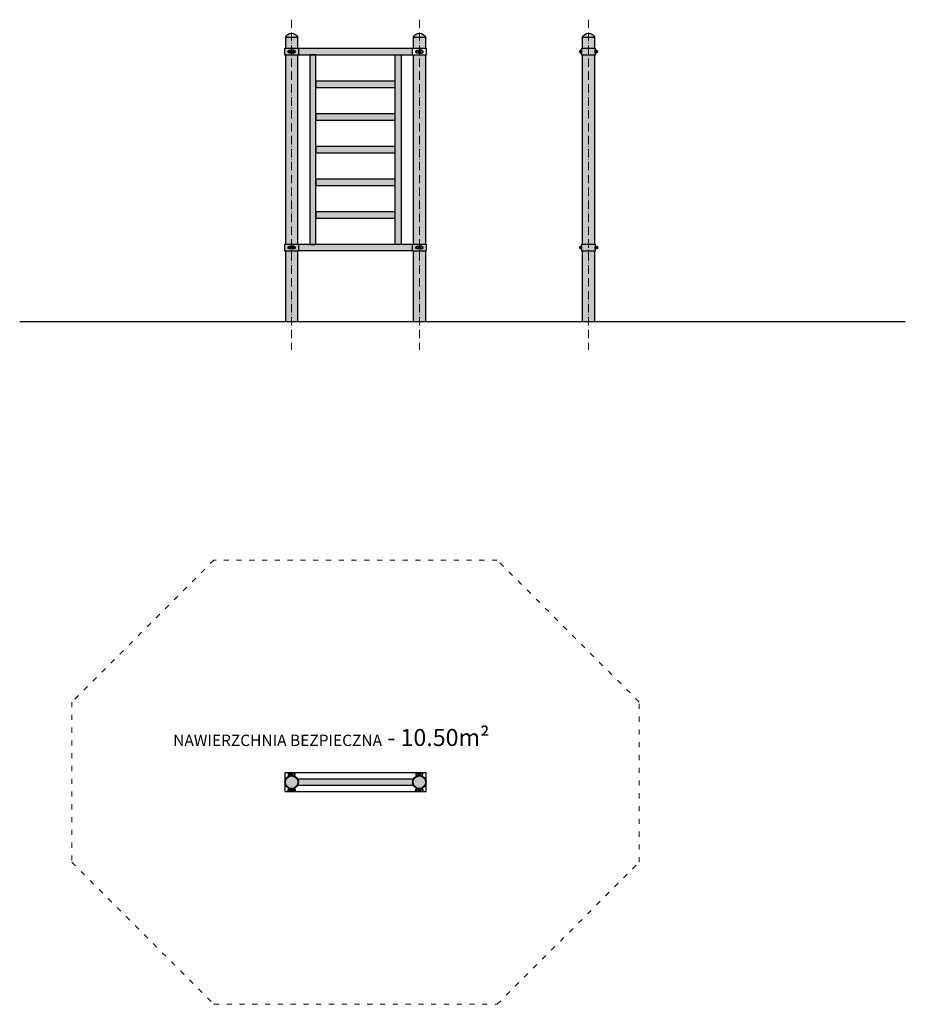
# Model space of a CAD drawing. Units: inches. Extents: x 2860 to 3484, y 1163 to 1857.
import ezdxf

# ---------------------------------------------------------------- set-up
doc = ezdxf.new("R2010")
doc.units = ezdxf.units.IN
doc.header["$MEASUREMENT"] = 0
doc.linetypes.add('ACAD_ISO03W100', pattern=[30, 12, -18])
doc.linetypes.add('ACAD_ISO10W100', pattern=[18, 12, -3, 0, -3])
doc.layers.get('Defpoints').update_dxf_attribs({"color": 250})
for name, color, linetype, lineweight in [('0-01 osie', 1, 'ACAD_ISO10W100', 5), ('0-02 opis', 11, 'Continuous', 0), ('0-02 opis STREFA 150', 157, 'Continuous', 0), ('05', 5, 'Continuous', 25)]:
    doc.layers.add(name, color=color, linetype=linetype, lineweight=lineweight)
doc.layers.add('1-08 hatch', color=251, linetype='Continuous')
doc.styles.add('1-20 Arial Narrow', font='ARIALN.TTF', dxfattribs={"height": 6})

# ---------------------------------------------------------------- blocks, each defined once
blk = doc.blocks.new('*U4')
at = {"layer": '0-02 opis STREFA 150', "linetype": 'ACAD_ISO03W100', "ltscale": 0.3}
blk.add_lwpolyline([(-99.75, -154.31), (99.75, -154.31), (199.75, -54.31), (199.75, 58.61), (99.75, 158.61), (-99.75, 158.61), (-199.75, 58.61), (-199.75, -54.31)], close=True, dxfattribs=at)
at = {"layer": 'Defpoints'}
blk.add_lwpolyline([(-49.75, -4.31), (49.75, -4.31), (49.75, 8.61), (-49.75, 8.61)], close=True, dxfattribs=at)
blk.add_point((0, 0), dxfattribs=at)
at = {"layer": '0-02 opis', "insert": (94.45, 33.61), "char_height": 12, "attachment_point": 6, "style": '1-20 Arial Narrow'}
blk.add_mtext_dynamic_manual_height_columns('{\\H0.66667x;NAWIERZCHNIA BEZPIECZNA} - 10.50m² ', width=258.1083, gutter_width=30, heights=[0], dxfattribs=at)

msp = doc.modelspace()

# ---------------------------------------------------------------- hatches: boundary and pattern name
at = {"layer": '1-08 hatch'}
h = msp.add_hatch(color=256, dxfattribs=at)
h.dxf.hatch_style = 1
h.paths.add_polyline_path([(3145.68, 1693.94), (3136.78, 1693.94), (3136.78, 1644.44), (3145.68, 1644.44)])
h.paths.add_polyline_path([(3145.68, 1831.94), (3136.78, 1831.94), (3136.78, 1698.94), (3145.68, 1698.94)])
h.paths.add_polyline_path([(3145.68, 1844.44), (3136.78, 1844.44), (3136.78, 1836.94), (3145.68, 1836.94)])
h.paths.add_polyline_path([(3136.78, 1844.44), (3145.68, 1844.44, 0.674157)])
h.paths.add_polyline_path([(3136.48, 1836.59), (3055.98, 1836.59), (3055.98, 1832.29), (3136.48, 1832.29)])
h.paths.add_polyline_path([(3128.48, 1832.29), (3124.18, 1832.29), (3124.18, 1698.59), (3128.48, 1698.59)])
h.paths.add_polyline_path([(3068.28, 1832.29), (3063.98, 1832.29), (3063.98, 1698.59), (3068.28, 1698.59)])
h.paths.add_polyline_path([(3055.68, 1831.94), (3046.78, 1831.94), (3046.78, 1698.94), (3055.68, 1698.94)])
h.paths.add_polyline_path([(3055.98, 1836.94), (3046.48, 1836.94), (3046.48, 1831.94), (3055.98, 1831.94)])
h.paths.add_polyline_path([(3051.72, 1833.48), (3051.72, 1833.84), (3050.74, 1833.84), (3050.74, 1833.48), (3049.39, 1833.48), (3049.39, 1833.84), (3048.79, 1833.84), (3048.79, 1835.04), (3049.39, 1835.04), (3049.39, 1835.41), (3050.74, 1835.41), (3050.74, 1835.04), (3051.72, 1835.04), (3051.72, 1835.41), (3053.08, 1835.41), (3053.08, 1835.04), (3053.68, 1835.04), (3053.68, 1833.84), (3053.08, 1833.84), (3053.08, 1833.48)], flags=16)
h.paths.add_polyline_path([(3055.68, 1844.44), (3046.78, 1844.44), (3046.78, 1836.94), (3055.68, 1836.94)])
h.paths.add_polyline_path([(3046.78, 1844.44), (3055.68, 1844.44, 0.674157)])
h.paths.add_polyline_path([(3055.68, 1693.94), (3046.78, 1693.94), (3046.78, 1644.44), (3055.68, 1644.44)])
h.paths.add_polyline_path([(3055.98, 1698.94), (3046.48, 1698.94), (3046.48, 1693.94), (3055.98, 1693.94)])
h.paths.add_polyline_path([(3053.08, 1695.48), (3051.72, 1695.48), (3051.72, 1695.84), (3050.74, 1695.84), (3050.74, 1695.48), (3049.39, 1695.48), (3049.39, 1695.84), (3048.79, 1695.84), (3048.79, 1697.04), (3049.39, 1697.04), (3049.39, 1697.41), (3050.74, 1697.41), (3050.74, 1697.04), (3051.72, 1697.04), (3051.72, 1697.41), (3053.08, 1697.41), (3053.08, 1697.04), (3053.68, 1697.04), (3053.68, 1695.84), (3053.08, 1695.84)], flags=16)
h.paths.add_polyline_path([(3136.48, 1698.59), (3055.98, 1698.59), (3055.98, 1694.29), (3136.48, 1694.29)])
h.paths.add_polyline_path([(3145.98, 1698.94), (3136.48, 1698.94), (3136.48, 1693.94), (3145.98, 1693.94)])
h.paths.add_polyline_path([(3141.72, 1695.48), (3141.72, 1695.84), (3140.74, 1695.84), (3140.74, 1695.48), (3139.39, 1695.48), (3139.39, 1695.84), (3138.79, 1695.84), (3138.79, 1697.04), (3139.39, 1697.04), (3139.39, 1697.41), (3140.74, 1697.41), (3140.74, 1697.04), (3141.72, 1697.04), (3141.72, 1697.41), (3143.08, 1697.41), (3143.08, 1697.04), (3143.68, 1697.04), (3143.68, 1695.84), (3143.08, 1695.84), (3143.08, 1695.48)], flags=16)
h.paths.add_polyline_path([(3124.18, 1721.59), (3068.28, 1721.59), (3068.28, 1717.29), (3124.18, 1717.29)])
h.paths.add_polyline_path([(3124.18, 1744.59), (3068.28, 1744.59), (3068.28, 1740.29), (3124.18, 1740.29)])
h.paths.add_polyline_path([(3124.18, 1767.59), (3068.28, 1767.59), (3068.28, 1763.29), (3124.18, 1763.29)])
h.paths.add_polyline_path([(3124.18, 1790.59), (3068.28, 1790.59), (3068.28, 1786.29), (3124.18, 1786.29)])
h.paths.add_polyline_path([(3124.18, 1813.59), (3068.28, 1813.59), (3068.28, 1809.29), (3124.18, 1809.29)])
h = msp.add_hatch(color=256, dxfattribs=at)
h.dxf.hatch_style = 1
h.paths.add_polyline_path([(3264.82, 1693.94), (3255.92, 1693.94), (3255.92, 1644.44), (3264.82, 1644.44)])
h.paths.add_polyline_path([(3265.12, 1698.94), (3255.62, 1698.94), (3255.62, 1693.94), (3265.12, 1693.94)])
h.paths.add_polyline_path([(3264.82, 1831.94), (3255.92, 1831.94), (3255.92, 1698.94), (3264.82, 1698.94)])
h.paths.add_polyline_path([(3265.12, 1836.94), (3255.62, 1836.94), (3255.62, 1831.94), (3265.12, 1831.94)])
h.paths.add_polyline_path([(3264.82, 1844.44), (3255.92, 1844.44), (3255.92, 1836.94), (3264.82, 1836.94)])
h.paths.add_polyline_path([(3255.92, 1844.44), (3264.82, 1844.44, 0.674157)])
h = msp.add_hatch(color=256, dxfattribs=at)
h.dxf.hatch_style = 1
h.paths.add_polyline_path([(3145.68, 1319.91, 1), (3136.78, 1319.91, 1)])
h.paths.add_polyline_path([(3137, 1317.77, -0.117762), (3136.48, 1319.91, -0.118181), (3137, 1322.07), (3055.47, 1322.07, -0.118181), (3055.98, 1319.91, -0.117762), (3055.47, 1317.77)])
h.paths.add_polyline_path([(3046.78, 1319.91, 1), (3055.68, 1319.91, 1)])

# ---------------------------------------------------------------- linework, layer by layer
msp.add_lwpolyline([(2859.64, 1644.44), (3483.54, 1644.44)])
at = {"layer": '0-01 osie', "ltscale": 0.5}
for points in [[(3051.24, 1856.97), (3051.24, 1624.44)], [(3141.24, 1856.97), (3141.24, 1624.44)], [(3260.38, 1856.97), (3260.38, 1624.44)]]:
    msp.add_lwpolyline(points, dxfattribs=at)
at = {"layer": '05'}
for points in [[(3055.68, 1844.44), (3046.78, 1844.44, -0.674157)], [(3145.68, 1844.44), (3136.78, 1844.44, -0.674157)], [(3264.82, 1844.44), (3255.92, 1844.44, -0.674157)], [(3255.62, 1835.41), (3254.88, 1835.41, 1), (3254.88, 1833.48), (3255.62, 1833.48)], [(3265.12, 1835.41), (3265.86, 1835.41, -1), (3265.86, 1833.48), (3265.12, 1833.48)], [(3255.62, 1697.41), (3254.88, 1697.41, 1), (3254.88, 1695.48), (3255.62, 1695.48)], [(3265.12, 1697.41), (3265.86, 1697.41, -1), (3265.86, 1695.48), (3265.12, 1695.48)], [(3049.39, 1326.37), (3049.39, 1324.29, -0.074196), (3050.74, 1324.64), (3050.74, 1326.37)], [(3053.08, 1326.37), (3053.08, 1324.29, 0.074196), (3051.72, 1324.64), (3051.72, 1326.37)], [(3139.39, 1326.37), (3139.39, 1324.29, -0.074196), (3140.74, 1324.64), (3140.74, 1326.37)], [(3143.08, 1326.37), (3143.08, 1324.29, 0.074196), (3141.72, 1324.64), (3141.72, 1326.37)], [(3049.39, 1313.46), (3049.39, 1315.54, 0.074196), (3050.74, 1315.19), (3050.74, 1313.46)], [(3049.39, 1313.46), (3049.39, 1315.54, 0.074196), (3050.74, 1315.19), (3050.74, 1313.46)], [(3053.08, 1313.46), (3053.08, 1315.54, -0.074196), (3051.72, 1315.19), (3051.72, 1313.46)], [(3053.08, 1313.46), (3053.08, 1315.54, -0.074196), (3051.72, 1315.19), (3051.72, 1313.46)], [(3139.39, 1313.46), (3139.39, 1315.54, 0.074196), (3140.74, 1315.19), (3140.74, 1313.46)], [(3139.39, 1313.46), (3139.39, 1315.54, 0.074196), (3140.74, 1315.19), (3140.74, 1313.46)], [(3143.08, 1313.46), (3143.08, 1315.54, -0.074196), (3141.72, 1315.19), (3141.72, 1313.46)], [(3143.08, 1313.46), (3143.08, 1315.54, -0.074196), (3141.72, 1315.19), (3141.72, 1313.46)]]:
    msp.add_lwpolyline(points, format="xyb", close=True, dxfattribs=at)
for points in [[(3055.68, 1836.94), (3055.68, 1844.44), (3046.78, 1844.44), (3046.78, 1836.94)], [(3145.68, 1836.94), (3145.68, 1844.44), (3136.78, 1844.44), (3136.78, 1836.94)], [(3264.82, 1836.94), (3264.82, 1844.44), (3255.92, 1844.44), (3255.92, 1836.94)], [(3046.78, 1831.94), (3046.78, 1698.94)], [(3055.68, 1698.94), (3055.68, 1831.94)], [(3136.78, 1831.94), (3136.78, 1698.94)], [(3145.68, 1698.94), (3145.68, 1831.94)], [(3255.92, 1831.94), (3255.92, 1698.94)], [(3264.82, 1698.94), (3264.82, 1831.94)], [(3046.78, 1693.94), (3046.78, 1644.44), (3055.68, 1644.44), (3055.68, 1693.94)], [(3136.78, 1693.94), (3136.78, 1644.44), (3145.68, 1644.44), (3145.68, 1693.94)], [(3255.92, 1693.94), (3255.92, 1644.44), (3264.82, 1644.44), (3264.82, 1693.94)], [(3137, 1322.07), (3055.47, 1322.07)], [(3055.47, 1317.77), (3137, 1317.77)]]:
    msp.add_lwpolyline(points, dxfattribs=at)
for points in [[(3046.48, 1836.94), (3055.98, 1836.94), (3055.98, 1831.94), (3046.48, 1831.94)], [(3049.39, 1835.04), (3049.39, 1833.84), (3048.79, 1833.84), (3048.79, 1835.04)], [(3050.74, 1833.48), (3049.39, 1833.48), (3049.39, 1835.41), (3050.74, 1835.41)], [(3051.72, 1835.04), (3051.72, 1833.84), (3050.74, 1833.84), (3050.74, 1835.04)], [(3051.72, 1833.48), (3053.08, 1833.48), (3053.08, 1835.41), (3051.72, 1835.41)], [(3053.68, 1835.04), (3053.68, 1833.84), (3053.08, 1833.84), (3053.08, 1835.04)], [(3136.48, 1836.59), (3055.98, 1836.59), (3055.98, 1832.29), (3136.48, 1832.29)], [(3068.28, 1832.29), (3063.98, 1832.29), (3063.98, 1698.59), (3068.28, 1698.59)], [(3124.18, 1832.29), (3128.48, 1832.29), (3128.48, 1698.59), (3124.18, 1698.59)], [(3136.48, 1836.94), (3145.98, 1836.94), (3145.98, 1831.94), (3136.48, 1831.94)], [(3139.39, 1835.04), (3139.39, 1833.84), (3138.79, 1833.84), (3138.79, 1835.04)], [(3140.74, 1833.48), (3139.39, 1833.48), (3139.39, 1835.41), (3140.74, 1835.41)], [(3141.72, 1835.04), (3141.72, 1833.84), (3140.74, 1833.84), (3140.74, 1835.04)], [(3141.72, 1833.48), (3143.08, 1833.48), (3143.08, 1835.41), (3141.72, 1835.41)], [(3143.68, 1835.04), (3143.68, 1833.84), (3143.08, 1833.84), (3143.08, 1835.04)], [(3255.62, 1836.94), (3265.12, 1836.94), (3265.12, 1831.94), (3255.62, 1831.94)], [(3124.18, 1813.59), (3068.28, 1813.59), (3068.28, 1809.29), (3124.18, 1809.29)], [(3124.18, 1790.59), (3068.28, 1790.59), (3068.28, 1786.29), (3124.18, 1786.29)], [(3124.18, 1767.59), (3068.28, 1767.59), (3068.28, 1763.29), (3124.18, 1763.29)], [(3124.18, 1744.59), (3068.28, 1744.59), (3068.28, 1740.29), (3124.18, 1740.29)], [(3124.18, 1721.59), (3068.28, 1721.59), (3068.28, 1717.29), (3124.18, 1717.29)], [(3046.48, 1698.94), (3055.98, 1698.94), (3055.98, 1693.94), (3046.48, 1693.94)], [(3049.39, 1697.04), (3049.39, 1695.84), (3048.79, 1695.84), (3048.79, 1697.04)], [(3050.74, 1695.48), (3049.39, 1695.48), (3049.39, 1697.41), (3050.74, 1697.41)], [(3051.72, 1697.04), (3051.72, 1695.84), (3050.74, 1695.84), (3050.74, 1697.04)], [(3051.72, 1695.48), (3053.08, 1695.48), (3053.08, 1697.41), (3051.72, 1697.41)], [(3053.68, 1697.04), (3053.68, 1695.84), (3053.08, 1695.84), (3053.08, 1697.04)], [(3136.48, 1698.59), (3055.98, 1698.59), (3055.98, 1694.29), (3136.48, 1694.29)], [(3136.48, 1698.94), (3145.98, 1698.94), (3145.98, 1693.94), (3136.48, 1693.94)], [(3139.39, 1697.04), (3139.39, 1695.84), (3138.79, 1695.84), (3138.79, 1697.04)], [(3140.74, 1695.48), (3139.39, 1695.48), (3139.39, 1697.41), (3140.74, 1697.41)], [(3141.72, 1697.04), (3141.72, 1695.84), (3140.74, 1695.84), (3140.74, 1697.04)], [(3141.72, 1695.48), (3143.08, 1695.48), (3143.08, 1697.41), (3141.72, 1697.41)], [(3143.68, 1697.04), (3143.68, 1695.84), (3143.08, 1695.84), (3143.08, 1697.04)], [(3255.62, 1698.94), (3265.12, 1698.94), (3265.12, 1693.94), (3255.62, 1693.94)], [(3048.79, 1326.01), (3048.79, 1324.81), (3049.39, 1324.81), (3049.39, 1326.01)], [(3050.74, 1326.01), (3050.74, 1324.81), (3051.72, 1324.81), (3051.72, 1326.01)], [(3053.08, 1326.01), (3053.08, 1324.81), (3053.68, 1324.81), (3053.68, 1326.01)], [(3138.79, 1326.01), (3138.79, 1324.81), (3139.39, 1324.81), (3139.39, 1326.01)], [(3140.74, 1326.01), (3140.74, 1324.81), (3141.72, 1324.81), (3141.72, 1326.01)], [(3143.08, 1326.01), (3143.08, 1324.81), (3143.68, 1324.81), (3143.68, 1326.01)], [(3049.39, 1313.82), (3049.39, 1315.02), (3048.79, 1315.02), (3048.79, 1313.82)], [(3048.79, 1313.82), (3048.79, 1315.02), (3049.39, 1315.02), (3049.39, 1313.82)], [(3051.72, 1313.82), (3051.72, 1315.02), (3050.74, 1315.02), (3050.74, 1313.82)], [(3050.74, 1313.82), (3050.74, 1315.02), (3051.72, 1315.02), (3051.72, 1313.82)], [(3053.68, 1313.82), (3053.68, 1315.02), (3053.08, 1315.02), (3053.08, 1313.82)], [(3053.08, 1313.82), (3053.08, 1315.02), (3053.68, 1315.02), (3053.68, 1313.82)], [(3139.39, 1313.82), (3139.39, 1315.02), (3138.79, 1315.02), (3138.79, 1313.82)], [(3138.79, 1313.82), (3138.79, 1315.02), (3139.39, 1315.02), (3139.39, 1313.82)], [(3141.72, 1313.82), (3141.72, 1315.02), (3140.74, 1315.02), (3140.74, 1313.82)], [(3140.74, 1313.82), (3140.74, 1315.02), (3141.72, 1315.02), (3141.72, 1313.82)], [(3143.68, 1313.82), (3143.68, 1315.02), (3143.08, 1315.02), (3143.08, 1313.82)], [(3143.08, 1313.82), (3143.08, 1315.02), (3143.68, 1315.02), (3143.68, 1313.82)]]:
    msp.add_lwpolyline(points, close=True, dxfattribs=at)
for centre, radius in [((3254.88, 1834.44), 0.6), ((3265.86, 1834.44), 0.6), ((3254.88, 1696.44), 0.6), ((3265.86, 1696.44), 0.6), ((3051.23, 1319.91), 4.75), ((3141.23, 1319.91), 4.75), ((3051.23, 1319.91), 4.45), ((3141.23, 1319.91), 4.45)]:
    msp.add_circle(centre, radius, dxfattribs=at)

# ---------------------------------------------------------------- block references
at = {"layer": '0-02 opis STREFA 150'}
msp.add_blockref('*U4', (3096.23, 1317.77), dxfattribs=at)

doc.saveas('drawing.dxf')
